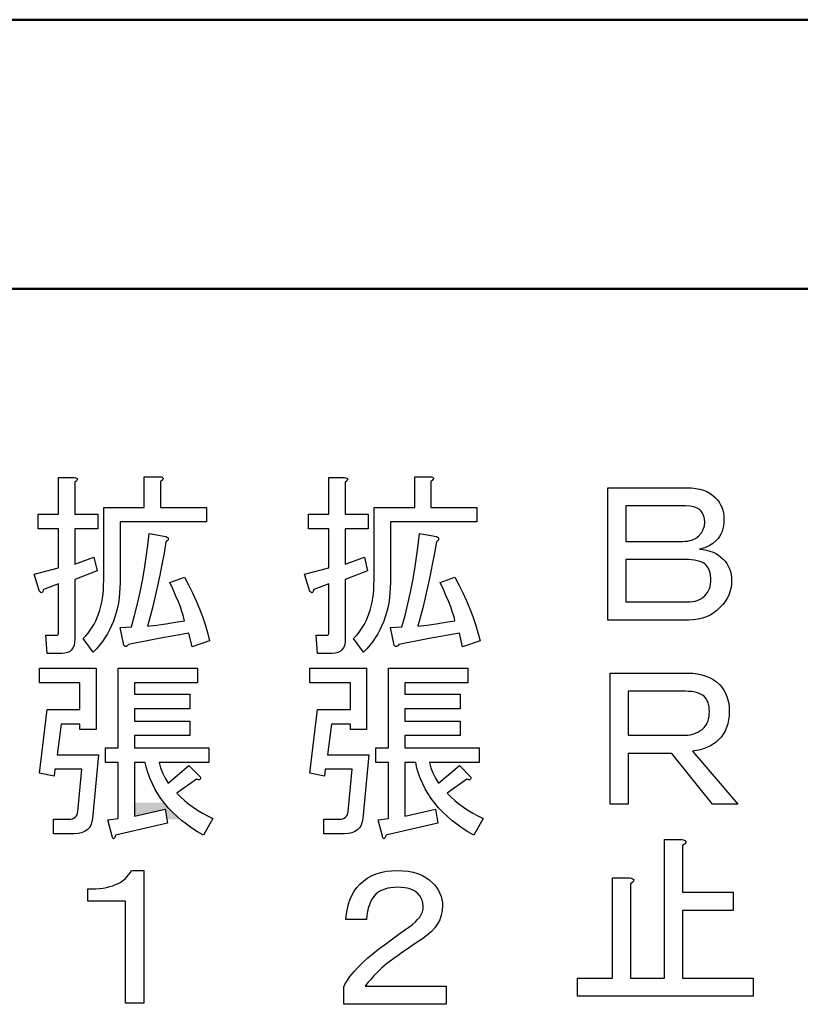
# Model space of a CAD drawing. Units: millimetres. Extents: x 0 to 600, y -1 to 424.
# Drawn here: x 129 to 140, y 155 to 169 of the extents above; entities that cross this region are included whole.
import ezdxf

# ---------------------------------------------------------------- set-up
doc = ezdxf.new("R2010")
doc.units = ezdxf.units.MM
doc.header["$LTSCALE"] = 0.259843
doc.layers.add('NoLayerName_001', color=7, linetype='Continuous')

msp = doc.modelspace()

# ---------------------------------------------------------------- hatches: boundary and pattern name
at = {"layer": 'NoLayerName_001', "linetype": 'Continuous', "lineweight": 25}
h = msp.add_hatch(color=6, dxfattribs=at)
h.dxf.hatch_style = 1
h.paths.add_polyline_path([(130.9881883, 157.8194547), (131.0447156, 157.7528031), (131.1054613, 157.6882607), (131.1712692, 157.6258275), (131.2211701, 157.5827993), (131.0242561, 157.5827993), (130.9995781, 157.7308671), (130.5439849, 157.6283586), (130.5439849, 157.8283586), (130.9814693, 157.8283586)])

# ---------------------------------------------------------------- linework, layer by layer
at = {"layer": 'NoLayerName_001', "color": 7, "linetype": 'Continuous', "lineweight": 50}
for p, q in [((106.0458832, 169.466835), (183.5458832, 169.466835)), ((111.5458832, 165.466835), (178.0458832, 165.466835))]:
    msp.add_line(p, q, dxfattribs=at)
at = {"layer": 'NoLayerName_001', "color": 7, "linetype": 'Continuous', "lineweight": 25}
for p, q in [((129.4130169, 162.6621213), (129.6441883, 162.6621213)), ((129.4130169, 162.1154095), (129.4130169, 162.6621213)), ((129.6441883, 162.6621213), (129.6644369, 162.6587466)), ((129.6728738, 162.6072814), (129.6555781, 162.5937823)), ((129.6644369, 162.6587466), (129.6792014, 162.6536844)), ((129.6846854, 162.6195149), (129.6728738, 162.6072814)), ((129.6792014, 162.6536844), (129.688482, 162.6473567)), ((129.691435, 162.6300611), (129.6846854, 162.6195149)), ((129.688482, 162.6473567), (129.6927005, 162.6393417)), ((129.6927005, 162.6393417), (129.691435, 162.6300611)), ((130.6886779, 162.6735112), (130.9198493, 162.6735112)), ((130.6886779, 162.2179179), (130.6886779, 162.6735112)), ((130.9198493, 162.6735112), (130.9400979, 162.6701364)), ((130.9485348, 162.6186712), (130.9312391, 162.6051722)), ((130.9400979, 162.6701364), (130.9548625, 162.6650742)), ((130.9603465, 162.6309048), (130.9485348, 162.6186712)), ((130.9548625, 162.6650742), (130.9641431, 162.6587466)), ((130.967096, 162.6414509), (130.9603465, 162.6309048)), ((130.9641431, 162.6587466), (130.9683615, 162.6507315)), ((130.9683615, 162.6507315), (130.967096, 162.6414509)), ((133.4330169, 162.6621213), (133.6641883, 162.6621213)), ((133.4330169, 162.1154095), (133.4330169, 162.6621213)), ((133.6641883, 162.6621213), (133.6844369, 162.6587466)), ((133.6928738, 162.6072814), (133.6755781, 162.5937823)), ((133.6844369, 162.6587466), (133.6992014, 162.6536844)), ((133.7046854, 162.6195149), (133.6928738, 162.6072814)), ((133.6992014, 162.6536844), (133.708482, 162.6473567)), ((133.711435, 162.6300611), (133.7046854, 162.6195149)), ((133.708482, 162.6473567), (133.7127005, 162.6393417)), ((133.7127005, 162.6393417), (133.711435, 162.6300611)), ((134.7086779, 162.6735112), (134.9398493, 162.6735112)), ((134.7086779, 162.2179179), (134.7086779, 162.6735112)), ((134.9398493, 162.6735112), (134.9600979, 162.6701364)), ((134.9685348, 162.6186712), (134.9512391, 162.6051722)), ((134.9600979, 162.6701364), (134.9748625, 162.6650742)), ((134.9803465, 162.6309048), (134.9685348, 162.6186712)), ((134.9748625, 162.6650742), (134.9841431, 162.6587466)), ((134.987096, 162.6414509), (134.9803465, 162.6309048)), ((134.9841431, 162.6587466), (134.9883615, 162.6507315)), ((134.9883615, 162.6507315), (134.987096, 162.6414509)), ((129.6555781, 162.5937823), (129.6555781, 162.1154095)), ((130.9312391, 162.6051722), (130.9312391, 162.2179179)), ((133.6755781, 162.5937823), (133.6755781, 162.1154095)), ((134.9512391, 162.6051722), (134.9512391, 162.2179179)), ((137.5797476, 160.5423925), (137.5797476, 162.5090366)), ((137.5797476, 162.5090366), (138.7604933, 162.5090366)), ((138.7604933, 162.5090366), (138.8267231, 162.5069274)), ((138.8267231, 162.5069274), (138.8891562, 162.499756)), ((138.8891562, 162.499756), (138.9477928, 162.4883662)), ((138.9477928, 162.4883662), (139.0026327, 162.4719142)), ((139.0026327, 162.4719142), (139.0532542, 162.4512437)), ((139.0532542, 162.4512437), (139.100079, 162.425933)), ((139.100079, 162.425933), (139.1431073, 162.3955601)), ((139.1431073, 162.3955601), (139.1819171, 162.3609688)), ((139.1819171, 162.3609688), (139.2114463, 162.3284867)), ((139.2114463, 162.3284867), (139.236757, 162.2938953)), ((130.0850169, 162.2179179), (130.6886779, 162.2179179)), ((130.0850169, 161.135884), (130.0850169, 162.2179179)), ((130.9312391, 162.2179179), (131.6146289, 162.2179179)), ((131.6146289, 162.2179179), (131.6146289, 162.0023549)), ((134.1050169, 162.2179179), (134.7086779, 162.2179179)), ((134.1050169, 161.135884), (134.1050169, 162.2179179)), ((134.9512391, 162.2179179), (135.6346289, 162.2179179)), ((135.6346289, 162.2179179), (135.6346289, 162.0023549)), ((138.7377137, 162.2394773), (137.8493069, 162.2394773)), ((137.8493069, 162.2394773), (137.8493069, 161.7117484)), ((138.8026779, 162.2356807), (138.7377137, 162.2394773)), ((138.8600489, 162.2242908), (138.8026779, 162.2356807)), ((138.9106704, 162.2053078), (138.8600489, 162.2242908)), ((138.9541205, 162.1787315), (138.9106704, 162.2053078)), ((138.9840715, 162.1416091), (138.9541205, 162.1787315)), ((139.236757, 162.2938953), (139.2582711, 162.2571948)), ((139.2582711, 162.2571948), (139.2759886, 162.2188068)), ((139.2759886, 162.2188068), (139.2894877, 162.177466)), ((139.2894877, 162.177466), (139.2991901, 162.1344377)), ((129.1088662, 162.1154095), (129.4130169, 162.1154095)), ((129.1088662, 161.8998464), (129.1088662, 162.1154095)), ((129.6555781, 162.1154095), (129.997273, 162.1154095)), ((129.997273, 162.1154095), (129.997273, 161.8998464)), ((133.1288662, 162.1154095), (133.4330169, 162.1154095)), ((133.1288662, 161.8998464), (133.1288662, 162.1154095)), ((133.6755781, 162.1154095), (134.017273, 162.1154095)), ((134.017273, 162.1154095), (134.017273, 161.8998464)), ((139.0055856, 162.0990027), (138.9840715, 162.1416091)), ((139.018241, 162.0504904), (139.0055856, 162.0990027)), ((139.0224594, 161.9964942), (139.018241, 162.0504904)), ((139.2991901, 162.1344377), (139.305096, 162.0893002)), ((139.305096, 162.0893002), (139.3072052, 162.0420535)), ((139.3072052, 162.0420535), (139.3055178, 161.9922758)), ((129.4130169, 161.8998464), (129.1088662, 161.8998464)), ((129.4130169, 161.3181213), (129.4130169, 161.8998464)), ((129.6555781, 161.8998464), (129.6555781, 161.3750705)), ((129.997273, 161.8998464), (129.6555781, 161.8998464)), ((131.6146289, 162.0023549), (130.3275781, 162.0023549)), ((130.3275781, 162.0023549), (130.3275781, 161.1017145)), ((133.4330169, 161.8998464), (133.1288662, 161.8998464)), ((133.4330169, 161.3181213), (133.4330169, 161.8998464)), ((133.6755781, 161.8998464), (133.6755781, 161.3750705)), ((134.017273, 161.8998464), (133.6755781, 161.8998464)), ((135.6346289, 162.0023549), (134.3475781, 162.0023549)), ((134.3475781, 162.0023549), (134.3475781, 161.1017145)), ((138.9714161, 161.8383021), (138.9996798, 161.8885017)), ((138.9996798, 161.8885017), (139.0169755, 161.9408106)), ((139.0169755, 161.9408106), (139.0224594, 161.9964942)), ((139.2911751, 161.9011571), (139.2789416, 161.8598162)), ((139.3000338, 161.9454509), (139.2911751, 161.9011571)), ((139.3055178, 161.9922758), (139.3000338, 161.9454509)), ((130.7414086, 161.6543323), (130.7603917, 161.8306637)), ((130.7603917, 161.8306637), (131.0109679, 161.7851044)), ((131.0109679, 161.7851044), (131.0257325, 161.7762456)), ((131.0257325, 161.7762456), (131.0367005, 161.7673869)), ((131.0367005, 161.7673869), (131.0430282, 161.7576844)), ((131.0430282, 161.7378577), (131.0367005, 161.7273115)), ((131.0430282, 161.7576844), (131.0451374, 161.747982)), ((131.0451374, 161.747982), (131.0430282, 161.7378577)), ((134.7614086, 161.6543323), (134.7803917, 161.8306637)), ((134.7803917, 161.8306637), (135.0309679, 161.7851044)), ((135.0309679, 161.7851044), (135.0457325, 161.7762456)), ((135.0457325, 161.7762456), (135.0567005, 161.7673869)), ((135.0567005, 161.7673869), (135.0630282, 161.7576844)), ((135.0630282, 161.7378577), (135.0567005, 161.7273115)), ((135.0630282, 161.7576844), (135.0651374, 161.747982)), ((135.0651374, 161.747982), (135.0630282, 161.7378577)), ((138.8005687, 161.7231383), (138.8317853, 161.7315752)), ((138.8317853, 161.7315752), (138.8604707, 161.742965)), ((138.8604707, 161.742965), (138.8866252, 161.7564641)), ((138.8866252, 161.7564641), (138.9102485, 161.7729161)), ((138.9102485, 161.7729161), (138.9313408, 161.7914773)), ((138.9313408, 161.7914773), (138.9714161, 161.8383021)), ((139.2198832, 161.7530893), (139.1933069, 161.7231383)), ((139.2430847, 161.7859933), (139.2198832, 161.7530893)), ((139.2629114, 161.8214283), (139.2430847, 161.7859933)), ((139.2789416, 161.8598162), (139.2629114, 161.8214283)), ((130.7182071, 161.4788445), (130.7414086, 161.6543323)), ((131.0109679, 161.7053756), (130.9818606, 161.5362155)), ((131.0257325, 161.7167654), (131.0109679, 161.7053756)), ((131.0367005, 161.7273115), (131.0257325, 161.7167654)), ((134.7382071, 161.4788445), (134.7614086, 161.6543323)), ((135.0309679, 161.7053756), (135.0018606, 161.5362155)), ((135.0457325, 161.7167654), (135.0309679, 161.7053756)), ((135.0567005, 161.7273115), (135.0457325, 161.7167654)), ((137.8493069, 161.7117484), (138.6921544, 161.7117484)), ((138.6921544, 161.7117484), (138.7309642, 161.713014)), ((138.7309642, 161.713014), (138.766821, 161.7168106)), ((138.766821, 161.7168106), (138.8005687, 161.7231383)), ((139.018241, 161.6185206), (138.9427306, 161.5978501)), ((138.9427306, 161.5978501), (138.9979924, 161.5906788)), ((138.9979924, 161.5906788), (139.0503013, 161.5801326)), ((139.0853144, 161.6463624), (139.018241, 161.6185206)), ((139.1435291, 161.6809537), (139.0853144, 161.6463624)), ((139.1933069, 161.7231383), (139.1435291, 161.6809537)), ((129.6555781, 161.3750705), (129.9403239, 161.477579)), ((129.9403239, 161.477579), (129.9858832, 161.272562)), ((130.6916308, 161.3042004), (130.7182071, 161.4788445)), ((130.9818606, 161.5362155), (130.9510659, 161.370852)), ((133.6755781, 161.3750705), (133.9603239, 161.477579)), ((133.9603239, 161.477579), (134.0058832, 161.272562)), ((134.7116308, 161.3042004), (134.7382071, 161.4788445)), ((135.0018606, 161.5362155), (134.9710659, 161.370852)), ((138.7263239, 161.4421891), (137.8493069, 161.4421891)), ((137.8493069, 161.4421891), (137.8493069, 160.8119518)), ((138.7786327, 161.4409236), (138.7263239, 161.4421891)), ((138.8267231, 161.4375488), (138.7786327, 161.4409236)), ((138.8710169, 161.4320648), (138.8267231, 161.4375488)), ((139.0503013, 161.5801326), (139.0992353, 161.5662117)), ((139.0992353, 161.5662117), (139.1447947, 161.5493379)), ((139.1447947, 161.5493379), (139.1874011, 161.5295112)), ((139.1874011, 161.5295112), (139.2266327, 161.5058878)), ((139.2266327, 161.5058878), (139.2629114, 161.4793115)), ((139.2629114, 161.4793115), (139.2958154, 161.4497823)), ((139.2958154, 161.4497823), (139.3253446, 161.4173002)), ((129.0519171, 161.2270027), (129.4130169, 161.3181213)), ((130.6608361, 161.1304), (130.6916308, 161.3042004)), ((130.9510659, 161.370852), (130.9190056, 161.2088633)), ((133.0719171, 161.2270027), (133.4330169, 161.3181213)), ((134.6808361, 161.1304), (134.7116308, 161.3042004)), ((134.9710659, 161.370852), (134.9390056, 161.2088633)), ((138.9115141, 161.4240498), (138.8710169, 161.4320648)), ((138.9477928, 161.4139255), (138.9115141, 161.4240498)), ((138.9802749, 161.401692), (138.9477928, 161.4139255)), ((139.0089604, 161.3869274), (138.9802749, 161.401692)), ((139.0338493, 161.3700535), (139.0089604, 161.3869274)), ((139.0688625, 161.3266034), (139.0338493, 161.3700535)), ((139.0937514, 161.275982), (139.0688625, 161.3266034)), ((139.3253446, 161.4173002), (139.3506553, 161.3822871)), ((139.3506553, 161.3822871), (139.3721694, 161.3447428)), ((139.3721694, 161.3447428), (139.3898869, 161.3046675)), ((139.3898869, 161.3046675), (139.403386, 161.2620611)), ((129.1316459, 160.9650366), (129.0519171, 161.2270027)), ((129.9858832, 161.272562), (129.6555781, 161.1472739)), ((129.6555781, 161.1472739), (129.6555781, 160.2588671)), ((130.9190056, 161.2088633), (130.8856798, 161.0506712)), ((131.0679171, 161.1017145), (131.2843239, 161.1814434)), ((131.2843239, 161.1814434), (131.3476007, 161.0645921)), ((133.1516459, 160.9650366), (133.0719171, 161.2270027)), ((134.0058832, 161.272562), (133.6755781, 161.1472739)), ((133.6755781, 161.1472739), (133.6755781, 160.2588671)), ((134.9390056, 161.2088633), (134.9056798, 161.0506712)), ((135.0879171, 161.1017145), (135.3043239, 161.1814434)), ((135.3043239, 161.1814434), (135.3676007, 161.0645921)), ((139.1085159, 161.218611), (139.0937514, 161.275982)), ((139.1135781, 161.1536468), (139.1085159, 161.218611)), ((139.1123126, 161.114837), (139.1135781, 161.1536468)), ((139.403386, 161.2620611), (139.4130885, 161.2169236)), ((139.4130885, 161.2169236), (139.4189943, 161.1696769)), ((139.4189943, 161.1696769), (139.4211035, 161.1194773)), ((129.188595, 160.9992061), (129.1852203, 160.9810667)), ((129.4130169, 161.0789349), (129.188595, 160.9992061)), ((129.4130169, 160.3613756), (129.4130169, 161.0789349)), ((130.0744707, 160.9321326), (130.0803766, 160.9979405)), ((130.0803766, 160.9979405), (130.0837514, 161.0658577)), ((130.0837514, 161.0658577), (130.0850169, 161.135884)), ((130.3258907, 161.0228294), (130.3212504, 160.9460535)), ((130.3275781, 161.1017145), (130.3258907, 161.0228294)), ((130.6258229, 160.9570215), (130.6608361, 161.1304)), ((130.8856798, 161.0506712), (130.8506666, 160.8954321)), ((131.1160075, 160.9958313), (131.0679171, 161.1017145)), ((131.3476007, 161.0645921), (131.4062372, 160.9473191)), ((133.208595, 160.9992061), (133.2052203, 160.9810667)), ((133.4330169, 161.0789349), (133.208595, 160.9992061)), ((133.4330169, 160.3613756), (133.4330169, 161.0789349)), ((134.0944707, 160.9321326), (134.1003766, 160.9979405)), ((134.1003766, 160.9979405), (134.1037514, 161.0658577)), ((134.1037514, 161.0658577), (134.1050169, 161.135884)), ((134.3458907, 161.0228294), (134.3412504, 160.9460535)), ((134.3475781, 161.1017145), (134.3458907, 161.0228294)), ((134.6458229, 160.9570215), (134.6808361, 161.1304)), ((134.9056798, 161.0506712), (134.8706666, 160.8954321)), ((135.1360075, 160.9958313), (135.0879171, 161.1017145)), ((135.3676007, 161.0645921), (135.4262372, 160.9473191)), ((139.0781431, 160.9811119), (139.0907984, 161.0114848)), ((139.0907984, 161.0114848), (139.1009227, 161.0435451)), ((139.1009227, 161.0435451), (139.1080941, 161.0781364)), ((139.1080941, 161.0781364), (139.1123126, 161.114837)), ((139.4105574, 161.0140159), (139.3970583, 160.9633944)), ((139.4185724, 161.0659029), (139.4105574, 161.0140159)), ((139.4211035, 161.1194773), (139.4185724, 161.0659029)), ((129.1426139, 160.955756), (129.1316459, 160.9650366)), ((129.1523163, 160.950272), (129.1426139, 160.955756)), ((129.1611751, 160.9485846), (129.1523163, 160.950272)), ((129.1687683, 160.9506938), (129.1611751, 160.9485846)), ((129.175096, 160.9570215), (129.1687683, 160.9506938)), ((129.18058, 160.9671458), (129.175096, 160.9570215)), ((129.1852203, 160.9810667), (129.18058, 160.9671458)), ((130.0554877, 160.8068445), (130.0660338, 160.8684339)), ((130.0660338, 160.8684339), (130.0744707, 160.9321326)), ((130.3136572, 160.870965), (130.3026892, 160.7975639)), ((130.3212504, 160.9460535), (130.3136572, 160.870965)), ((130.587435, 160.7840648), (130.6258229, 160.9570215)), ((130.8506666, 160.8954321), (130.8143879, 160.7444113)), ((131.158192, 160.8996505), (131.1160075, 160.9958313)), ((131.1944707, 160.813594), (131.158192, 160.8996505)), ((131.4062372, 160.9473191), (131.4598116, 160.8296242)), ((133.1626139, 160.955756), (133.1516459, 160.9650366)), ((133.1723163, 160.950272), (133.1626139, 160.955756)), ((133.1811751, 160.9485846), (133.1723163, 160.950272)), ((133.1887683, 160.9506938), (133.1811751, 160.9485846)), ((133.195096, 160.9570215), (133.1887683, 160.9506938)), ((133.20058, 160.9671458), (133.195096, 160.9570215)), ((133.2052203, 160.9810667), (133.20058, 160.9671458)), ((134.0754877, 160.8068445), (134.0860338, 160.8684339)), ((134.0860338, 160.8684339), (134.0944707, 160.9321326)), ((134.3336572, 160.870965), (134.3226892, 160.7975639)), ((134.3412504, 160.9460535), (134.3336572, 160.870965)), ((134.607435, 160.7840648), (134.6458229, 160.9570215)), ((134.8706666, 160.8954321), (134.8343879, 160.7444113)), ((135.178192, 160.8996505), (135.1360075, 160.9958313)), ((135.2144707, 160.813594), (135.178192, 160.8996505)), ((135.4262372, 160.9473191), (135.4798116, 160.8296242)), ((138.9427306, 160.8473869), (138.971838, 160.863417)), ((138.971838, 160.863417), (138.9984143, 160.8815564)), ((138.9984143, 160.8815564), (139.0224594, 160.9030705)), ((139.0224594, 160.9030705), (139.0439736, 160.9271157)), ((139.0439736, 160.9271157), (139.0625348, 160.9528483)), ((139.0625348, 160.9528483), (139.0781431, 160.9811119)), ((139.3544519, 160.8667918), (139.3249227, 160.8203887)), ((139.3784971, 160.9144603), (139.3544519, 160.8667918)), ((139.3970583, 160.9633944), (139.3784971, 160.9144603)), ((130.0268022, 160.6899933), (130.0424105, 160.7473643)), ((130.0424105, 160.7473643), (130.0554877, 160.8068445)), ((130.2887683, 160.726272), (130.2714726, 160.6570893)), ((130.3026892, 160.7975639), (130.2887683, 160.726272)), ((130.5448286, 160.6123737), (130.587435, 160.7840648)), ((130.8143879, 160.7444113), (130.7768436, 160.5967654)), ((131.2244218, 160.73724), (131.1944707, 160.813594)), ((131.248467, 160.6710102), (131.2244218, 160.73724)), ((131.4598116, 160.8296242), (131.5091675, 160.7115074)), ((131.5091675, 160.7115074), (131.5538832, 160.5933906)), ((134.0468022, 160.6899933), (134.0624105, 160.7473643)), ((134.0624105, 160.7473643), (134.0754877, 160.8068445)), ((134.3087683, 160.726272), (134.2914726, 160.6570893)), ((134.3226892, 160.7975639), (134.3087683, 160.726272)), ((134.5648286, 160.6123737), (134.607435, 160.7840648)), ((134.8343879, 160.7444113), (134.7968436, 160.5967654)), ((135.2444218, 160.73724), (135.2144707, 160.813594)), ((135.268467, 160.6710102), (135.2444218, 160.73724)), ((135.4798116, 160.8296242), (135.5291675, 160.7115074)), ((135.5291675, 160.7115074), (135.5738832, 160.5933906)), ((137.8493069, 160.8119518), (138.7604933, 160.8119518)), ((138.7604933, 160.8119518), (138.8018342, 160.8132174)), ((138.8018342, 160.8132174), (138.8410659, 160.8178577)), ((138.8410659, 160.8178577), (138.8773446, 160.8246072)), ((138.8773446, 160.8246072), (138.9115141, 160.8347315)), ((138.9115141, 160.8347315), (138.9427306, 160.8473869)), ((139.2502561, 160.732223), (139.2055404, 160.6879292)), ((139.2903314, 160.7756731), (139.2502561, 160.732223)), ((139.3249227, 160.8203887), (139.2903314, 160.7756731)), ((129.9660564, 160.5309575), (129.9888361, 160.581579)), ((129.9888361, 160.581579), (130.0090847, 160.6347315)), ((130.0090847, 160.6347315), (130.0268022, 160.6899933)), ((130.251224, 160.589594), (130.2280225, 160.5237861)), ((130.2714726, 160.6570893), (130.251224, 160.589594)), ((130.4984256, 160.4411044), (130.5448286, 160.6123737)), ((130.7768436, 160.5967654), (130.737612, 160.4524942)), ((131.2666063, 160.6149048), (131.248467, 160.6710102)), ((131.278418, 160.5685017), (131.2666063, 160.6149048)), ((131.2843239, 160.532223), (131.278418, 160.5685017)), ((131.5538832, 160.5933906), (131.5939585, 160.4744302)), ((133.9860564, 160.5309575), (134.0088361, 160.581579)), ((134.0088361, 160.581579), (134.0290847, 160.6347315)), ((134.0290847, 160.6347315), (134.0468022, 160.6899933)), ((134.271224, 160.589594), (134.2480225, 160.5237861)), ((134.2914726, 160.6570893), (134.271224, 160.589594)), ((134.5184256, 160.4411044), (134.5648286, 160.6123737)), ((134.7968436, 160.5967654), (134.757612, 160.4524942)), ((135.2866063, 160.6149048), (135.268467, 160.6710102)), ((135.298418, 160.5685017), (135.2866063, 160.6149048)), ((135.3043239, 160.532223), (135.298418, 160.5685017)), ((135.5738832, 160.5933906), (135.6139585, 160.4744302)), ((138.9878681, 160.5689688), (138.9233257, 160.5542042)), ((139.048192, 160.5900611), (138.9878681, 160.5689688)), ((139.1042975, 160.6166373), (139.048192, 160.5900611)), ((139.1570282, 160.6491194), (139.1042975, 160.6166373)), ((139.2055404, 160.6879292), (139.1570282, 160.6491194)), ((129.8842184, 160.3909048), (129.9137476, 160.4356204)), ((129.9137476, 160.4356204), (129.9411675, 160.4820234)), ((129.9411675, 160.4820234), (129.9660564, 160.5309575)), ((130.2014463, 160.4596656), (130.1719171, 160.3976543)), ((130.2280225, 160.5237861), (130.2014463, 160.4596656)), ((130.3275781, 160.4297145), (130.4984256, 160.4411044)), ((130.3845272, 160.1677484), (130.3275781, 160.4297145)), ((130.737612, 160.4524942), (130.7734689, 160.4562908)), ((130.7734689, 160.4562908), (130.8186063, 160.4617748)), ((130.8186063, 160.4617748), (130.8730244, 160.4689462)), ((130.8730244, 160.4689462), (130.9371449, 160.4782268)), ((130.9371449, 160.4782268), (131.0097024, 160.4887729)), ((131.0097024, 160.4887729), (131.0919623, 160.5014283)), ((131.0919623, 160.5014283), (131.1835028, 160.5161929)), ((131.1835028, 160.5161929), (131.2843239, 160.532223)), ((131.5939585, 160.4744302), (131.6293935, 160.3554697)), ((133.9042184, 160.3909048), (133.9337476, 160.4356204)), ((133.9337476, 160.4356204), (133.9611675, 160.4820234)), ((133.9611675, 160.4820234), (133.9860564, 160.5309575)), ((134.2214463, 160.4596656), (134.1919171, 160.3976543)), ((134.2480225, 160.5237861), (134.2214463, 160.4596656)), ((134.3475781, 160.4297145), (134.5184256, 160.4411044)), ((134.4045272, 160.1677484), (134.3475781, 160.4297145)), ((134.757612, 160.4524942), (134.7934689, 160.4562908)), ((134.7934689, 160.4562908), (134.8386063, 160.4617748)), ((134.8386063, 160.4617748), (134.8930244, 160.4689462)), ((134.8930244, 160.4689462), (134.9571449, 160.4782268)), ((134.9571449, 160.4782268), (135.0297024, 160.4887729)), ((135.0297024, 160.4887729), (135.1119623, 160.5014283)), ((135.1119623, 160.5014283), (135.2035028, 160.5161929)), ((135.2035028, 160.5161929), (135.3043239, 160.532223)), ((135.6139585, 160.4744302), (135.6493935, 160.3554697)), ((138.783273, 160.5423925), (137.5797476, 160.5423925)), ((138.8554086, 160.5453454), (138.783273, 160.5423925)), ((138.9233257, 160.5542042), (138.8554086, 160.5453454)), ((129.2227645, 160.3158162), (129.3822222, 160.3158162)), ((129.2455442, 160.0462569), (129.2227645, 160.3158162)), ((129.3822222, 160.3158162), (129.3957212, 160.3187692)), ((129.3957212, 160.3187692), (129.4054237, 160.3272061)), ((129.4054237, 160.3272061), (129.4109077, 160.3415488)), ((129.4109077, 160.3415488), (129.4130169, 160.3613756)), ((129.7808662, 160.2702569), (129.8175668, 160.308223)), ((129.928934, 160.06524), (129.7808662, 160.2702569)), ((129.8175668, 160.308223), (129.8521581, 160.3487202)), ((129.8521581, 160.3487202), (129.8842184, 160.3909048)), ((130.1031562, 160.2795375), (130.0643465, 160.2230102)), ((130.1390131, 160.3377522), (130.1031562, 160.2795375)), ((130.1719171, 160.3976543), (130.1390131, 160.3377522)), ((130.9055065, 160.267304), (130.4528662, 160.1791383)), ((131.3526628, 160.3499857), (130.9055065, 160.267304)), ((131.3982222, 160.1449688), (131.3526628, 160.3499857)), ((131.6293935, 160.3554697), (131.6601883, 160.2360874)), ((133.2427645, 160.3158162), (133.4022222, 160.3158162)), ((133.2655442, 160.0462569), (133.2427645, 160.3158162)), ((133.4022222, 160.3158162), (133.4157212, 160.3187692)), ((133.4157212, 160.3187692), (133.4254237, 160.3272061)), ((133.4254237, 160.3272061), (133.4309077, 160.3415488)), ((133.4309077, 160.3415488), (133.4330169, 160.3613756)), ((133.8008662, 160.2702569), (133.8375668, 160.308223)), ((133.948934, 160.06524), (133.8008662, 160.2702569)), ((133.8375668, 160.308223), (133.8721581, 160.3487202)), ((133.8721581, 160.3487202), (133.9042184, 160.3909048)), ((134.1231562, 160.2795375), (134.0843465, 160.2230102)), ((134.1590131, 160.3377522), (134.1231562, 160.2795375)), ((134.1919171, 160.3976543), (134.1590131, 160.3377522)), ((134.9255065, 160.267304), (134.4728662, 160.1791383)), ((135.3726628, 160.3499857), (134.9255065, 160.267304)), ((135.4182222, 160.1449688), (135.3726628, 160.3499857)), ((135.6493935, 160.3554697), (135.6801883, 160.2360874)), ((129.6281581, 160.1293605), (129.6070659, 160.0994095)), ((129.6433446, 160.1660611), (129.6281581, 160.1293605)), ((129.6526252, 160.2090893), (129.6433446, 160.1660611)), ((129.6555781, 160.2588671), (129.6526252, 160.2090893)), ((130.0221619, 160.1685921), (129.9770244, 160.1158614)), ((130.0643465, 160.2230102), (130.0221619, 160.1685921)), ((130.4018229, 160.1512965), (130.3845272, 160.1677484)), ((130.4186967, 160.1479217), (130.4018229, 160.1512965)), ((130.4359924, 160.1572023), (130.4186967, 160.1479217)), ((130.4528662, 160.1791383), (130.4359924, 160.1572023)), ((131.6601883, 160.2360874), (131.3982222, 160.1449688)), ((133.6481581, 160.1293605), (133.6270659, 160.0994095)), ((133.6633446, 160.1660611), (133.6481581, 160.1293605)), ((133.6726252, 160.2090893), (133.6633446, 160.1660611)), ((133.6755781, 160.2588671), (133.6726252, 160.2090893)), ((134.0421619, 160.1685921), (133.9970244, 160.1158614)), ((134.0843465, 160.2230102), (134.0421619, 160.1685921)), ((134.4218229, 160.1512965), (134.4045272, 160.1677484)), ((134.4386967, 160.1479217), (134.4218229, 160.1512965)), ((134.4559924, 160.1572023), (134.4386967, 160.1479217)), ((134.4728662, 160.1791383), (134.4559924, 160.1572023)), ((135.6801883, 160.2360874), (135.4182222, 160.1449688)), ((129.461951, 160.0462569), (129.2455442, 160.0462569)), ((129.5075103, 160.0496317), (129.461951, 160.0462569)), ((129.5467419, 160.059756), (129.5075103, 160.0496317)), ((129.5800677, 160.076208), (129.5467419, 160.059756)), ((129.6070659, 160.0994095), (129.5800677, 160.076208)), ((129.9770244, 160.1158614), (129.928934, 160.06524)), ((133.481951, 160.0462569), (133.2655442, 160.0462569)), ((133.5275103, 160.0496317), (133.481951, 160.0462569)), ((133.5667419, 160.059756), (133.5275103, 160.0496317)), ((133.6000677, 160.076208), (133.5667419, 160.059756)), ((133.6270659, 160.0994095), (133.6000677, 160.076208)), ((133.9970244, 160.1158614), (133.948934, 160.06524)), ((129.1316459, 159.8265959), (129.9744933, 159.8265959)), ((129.1316459, 159.6110328), (129.1316459, 159.8265959)), ((129.9744933, 159.8265959), (129.9744933, 158.9154095)), ((130.3014237, 159.8265959), (131.477951, 159.8265959)), ((130.3014237, 158.6420535), (130.3014237, 159.8265959)), ((131.477951, 159.8265959), (131.477951, 159.6110328)), ((133.1516459, 159.8265959), (133.9944933, 159.8265959)), ((133.1516459, 159.6110328), (133.1516459, 159.8265959)), ((133.9944933, 159.8265959), (133.9944933, 158.9154095)), ((134.3214237, 159.8265959), (135.497951, 159.8265959)), ((134.3214237, 158.6420535), (134.3214237, 159.8265959)), ((135.497951, 159.8265959), (135.497951, 159.6110328)), ((137.6139171, 157.805579), (137.6139171, 159.75324)), ((137.6139171, 159.75324), (138.7718832, 159.75324)), ((138.7718832, 159.75324), (138.8440188, 159.7507089)), ((138.8440188, 159.7507089), (138.9119359, 159.7426938)), ((138.9119359, 159.7426938), (138.9764783, 159.7291948)), ((138.9764783, 159.7291948), (139.0368022, 159.7106336)), ((139.0368022, 159.7106336), (139.0929077, 159.6865884)), ((139.0929077, 159.6865884), (139.1456384, 159.6570592)), ((129.7319321, 159.6110328), (129.1316459, 159.6110328)), ((129.7319321, 159.2115451), (129.7319321, 159.6110328)), ((130.5439849, 159.6110328), (130.5439849, 159.4393417)), ((131.477951, 159.6110328), (130.5439849, 159.6110328)), ((133.7519321, 159.6110328), (133.1516459, 159.6110328)), ((133.7519321, 159.2115451), (133.7519321, 159.6110328)), ((134.5639849, 159.6110328), (134.5639849, 159.4393417)), ((135.497951, 159.6110328), (134.5639849, 159.6110328)), ((139.1456384, 159.6570592), (139.1941506, 159.6224678)), ((139.1941506, 159.6224678), (139.2388662, 159.5823925)), ((139.2388662, 159.5823925), (139.2734576, 159.5435827)), ((139.2734576, 159.5435827), (139.3038304, 159.50182)), ((130.5439849, 159.4393417), (131.3640527, 159.4393417)), ((131.3640527, 159.4393417), (131.3640527, 159.2237786)), ((134.5639849, 159.4393417), (135.3840527, 159.4393417)), ((135.3840527, 159.4393417), (135.3840527, 159.2237786)), ((138.7377137, 159.4836807), (137.8834764, 159.4836807)), ((137.8834764, 159.4836807), (137.8834764, 158.8306637)), ((138.7820075, 159.4824151), (138.7377137, 159.4836807)), ((138.8233483, 159.4790404), (138.7820075, 159.4824151)), ((138.8617363, 159.4735564), (138.8233483, 159.4790404)), ((138.8971713, 159.4655413), (138.8617363, 159.4735564)), ((138.9300753, 159.455417), (138.8971713, 159.4655413)), ((138.9600263, 159.4431835), (138.9300753, 159.455417)), ((138.9870244, 159.4284189), (138.9600263, 159.4431835)), ((139.0110696, 159.4115451), (138.9870244, 159.4284189)), ((139.0296308, 159.3904528), (139.0110696, 159.4115451)), ((139.0460828, 159.3672513), (139.0296308, 159.3904528)), ((139.3038304, 159.50182), (139.3291412, 159.4571044)), ((139.3291412, 159.4571044), (139.3498116, 159.4085921)), ((139.3498116, 159.4085921), (139.3662636, 159.357127)), ((139.0595819, 159.3419405), (139.0460828, 159.3672513)), ((139.0709717, 159.3149424), (139.0595819, 159.3419405)), ((139.0794086, 159.2849914), (139.0709717, 159.3149424)), ((139.0857363, 159.253353), (139.0794086, 159.2849914)), ((139.0895329, 159.2196053), (139.0857363, 159.253353)), ((139.3662636, 159.357127), (139.3776534, 159.3027089)), ((139.3776534, 159.3027089), (139.3848248, 159.2449161)), ((139.3848248, 159.2449161), (139.386934, 159.1837484)), ((129.1316459, 158.2661891), (129.2455442, 159.2115451)), ((129.2455442, 159.2115451), (129.7319321, 159.2115451)), ((130.5439849, 159.2237786), (130.5439849, 159.0406976)), ((131.3640527, 159.2237786), (130.5439849, 159.2237786)), ((133.1516459, 158.2661891), (133.2655442, 159.2115451)), ((133.2655442, 159.2115451), (133.7519321, 159.2115451)), ((134.5639849, 159.2237786), (134.5639849, 159.0406976)), ((135.3840527, 159.2237786), (134.5639849, 159.2237786)), ((139.0794086, 159.0753341), (139.0857363, 159.1090818)), ((139.0857363, 159.1090818), (139.0895329, 159.1449387)), ((139.0907984, 159.1837484), (139.0895329, 159.2196053)), ((139.0895329, 159.1449387), (139.0907984, 159.1837484)), ((139.384403, 159.1200498), (139.3768097, 159.059304)), ((139.386934, 159.1837484), (139.384403, 159.1200498)), ((129.4505611, 158.995982), (129.393612, 158.5395451)), ((129.7319321, 158.995982), (129.4505611, 158.995982)), ((129.7319321, 158.9154095), (129.7319321, 158.995982)), ((130.5439849, 159.0406976), (131.3640527, 159.0406976)), ((131.3640527, 159.0406976), (131.3640527, 158.8251345)), ((133.4705611, 158.995982), (133.413612, 158.5395451)), ((133.7519321, 158.995982), (133.4705611, 158.995982)), ((133.7519321, 158.9154095), (133.7519321, 158.995982)), ((134.5639849, 159.0406976), (135.3840527, 159.0406976)), ((135.3840527, 159.0406976), (135.3840527, 158.8251345)), ((139.0110696, 158.944562), (139.0296308, 158.9656543)), ((139.0296308, 158.9656543), (139.0460828, 158.9892776)), ((139.0460828, 158.9892776), (139.0595819, 159.0154321)), ((139.0595819, 159.0154321), (139.0709717, 159.0441176)), ((139.0709717, 159.0441176), (139.0794086, 159.0753341)), ((139.3472805, 158.9475149), (139.3245009, 158.8964716)), ((139.3645762, 159.0015112), (139.3472805, 158.9475149)), ((139.3768097, 159.059304), (139.3645762, 159.0015112)), ((129.9744933, 158.9154095), (129.7319321, 158.9154095)), ((130.5439849, 158.8251345), (130.5439849, 158.6420535)), ((131.3640527, 158.8251345), (130.5439849, 158.8251345)), ((133.9944933, 158.9154095), (133.7519321, 158.9154095)), ((134.5639849, 158.8251345), (134.5639849, 158.6420535)), ((135.3840527, 158.8251345), (134.5639849, 158.8251345)), ((137.8834764, 158.8306637), (138.7263239, 158.8306637)), ((138.7263239, 158.8306637), (138.7680866, 158.8323511)), ((138.7680866, 158.8323511), (138.8081619, 158.8378351)), ((138.8081619, 158.8378351), (138.8465498, 158.8466938)), ((138.8465498, 158.8466938), (138.8828286, 158.8593492)), ((138.8828286, 158.8593492), (138.9178417, 158.8749575)), ((138.9178417, 158.8749575), (138.9507457, 158.8947842)), ((138.9507457, 158.8947842), (138.9815404, 158.9179857)), ((138.9815404, 158.9179857), (139.0110696, 158.944562)), ((139.2650207, 158.8036656), (139.2274764, 158.7623247)), ((139.2970809, 158.8483812), (139.2650207, 158.8036656)), ((139.3245009, 158.8964716), (139.2970809, 158.8483812)), ((139.1089378, 158.674159), (139.0625348, 158.6513793)), ((139.151966, 158.7003134), (139.1089378, 158.674159)), ((139.1916195, 158.7298426), (139.151966, 158.7003134)), ((139.2274764, 158.7623247), (139.1916195, 158.7298426)), ((129.393612, 158.5395451), (130.0086628, 158.5395451)), ((130.0086628, 158.5395451), (129.9175442, 157.5941891)), ((130.1111713, 158.6420535), (130.3014237, 158.6420535)), ((130.1111713, 158.4264904), (130.1111713, 158.6420535)), ((130.5439849, 158.6420535), (131.6487984, 158.6420535)), ((131.6487984, 158.6420535), (131.6487984, 158.4264904)), ((133.413612, 158.5395451), (134.0286628, 158.5395451)), ((134.0286628, 158.5395451), (133.9375442, 157.5941891)), ((134.1311713, 158.6420535), (134.3214237, 158.6420535)), ((134.1311713, 158.4264904), (134.1311713, 158.6420535)), ((134.5639849, 158.6420535), (135.6687984, 158.6420535)), ((135.6687984, 158.6420535), (135.6687984, 158.4264904)), ((137.8834764, 158.5611044), (137.8834764, 157.805579)), ((138.5326967, 158.5611044), (137.8834764, 158.5611044)), ((139.1363578, 157.805579), (138.5326967, 158.5611044)), ((138.9009679, 158.6016016), (138.8402222, 158.5914773)), ((138.8402222, 158.5914773), (139.5122222, 157.805579)), ((138.9583389, 158.6151006), (138.9009679, 158.6016016)), ((139.0123352, 158.6315526), (138.9583389, 158.6151006)), ((139.0625348, 158.6513793), (139.0123352, 158.6315526)), ((130.3014237, 158.4264904), (130.1111713, 158.4264904)), ((130.3014237, 157.5941891), (130.3014237, 158.4264904)), ((130.5439849, 158.4264904), (130.5439849, 157.6283586)), ((130.7034425, 158.4264904), (130.5439849, 158.4264904)), ((130.7228474, 158.3433869), (130.7034425, 158.4264904)), ((130.9084594, 158.4264904), (130.9299736, 158.3471835)), ((131.6487984, 158.4264904), (130.9084594, 158.4264904)), ((131.0451374, 158.1181213), (131.3526628, 158.3800874)), ((131.3526628, 158.3800874), (131.5235103, 158.20924)), ((134.3214237, 158.4264904), (134.1311713, 158.4264904)), ((134.3214237, 157.5941891), (134.3214237, 158.4264904)), ((134.5639849, 158.4264904), (134.5639849, 157.6283586)), ((134.7234425, 158.4264904), (134.5639849, 158.4264904)), ((134.7428474, 158.3433869), (134.7234425, 158.4264904)), ((134.9284594, 158.4264904), (134.9499736, 158.3471835)), ((135.6687984, 158.4264904), (134.9284594, 158.4264904)), ((135.0651374, 158.1181213), (135.3726628, 158.3800874)), ((135.3726628, 158.3800874), (135.5435103, 158.20924)), ((129.3480527, 158.2206298), (129.1316459, 158.2661891)), ((129.3594425, 158.323982), (129.3480527, 158.2206298)), ((129.7580866, 158.323982), (129.3594425, 158.323982)), ((129.7011374, 157.6966976), (129.7580866, 158.323982)), ((130.7468926, 158.2623925), (130.7228474, 158.3433869)), ((130.7755781, 158.1835074), (130.7468926, 158.2623925)), ((130.9299736, 158.3471835), (130.9599246, 158.2695639)), ((130.9599246, 158.2695639), (130.9983126, 158.1932098)), ((133.3680527, 158.2206298), (133.1516459, 158.2661891)), ((133.3794425, 158.323982), (133.3680527, 158.2206298)), ((133.7780866, 158.323982), (133.3794425, 158.323982)), ((133.7211374, 157.6966976), (133.7780866, 158.323982)), ((134.7668926, 158.2623925), (134.7428474, 158.3433869)), ((134.7955781, 158.1835074), (134.7668926, 158.2623925)), ((134.9499736, 158.3471835), (134.9799246, 158.2695639)), ((134.9799246, 158.2695639), (135.0183126, 158.1932098)), ((130.8089039, 158.1067315), (130.7755781, 158.1835074)), ((130.84687, 158.031643), (130.8089039, 158.1067315)), ((130.9983126, 158.1932098), (131.0451374, 158.1181213)), ((131.4665611, 158.1750705), (131.1704256, 157.9700535)), ((131.4825913, 158.1704302), (131.4665611, 158.1750705)), ((131.4956685, 158.1687428), (131.4825913, 158.1704302)), ((131.5066365, 158.1691646), (131.4956685, 158.1687428)), ((131.5150734, 158.1721176), (131.5066365, 158.1691646)), ((131.5209792, 158.1776016), (131.5150734, 158.1721176)), ((131.524354, 158.1856166), (131.5209792, 158.1776016)), ((131.5235103, 158.20924), (131.5251977, 158.1961628)), ((131.5251977, 158.1961628), (131.524354, 158.1856166)), ((134.8289039, 158.1067315), (134.7955781, 158.1835074)), ((134.86687, 158.031643), (134.8289039, 158.1067315)), ((135.0183126, 158.1932098), (135.0651374, 158.1181213)), ((135.4865611, 158.1750705), (135.1904256, 157.9700535)), ((135.5025913, 158.1704302), (135.4865611, 158.1750705)), ((135.5156685, 158.1687428), (135.5025913, 158.1704302)), ((135.5266365, 158.1691646), (135.5156685, 158.1687428)), ((135.5350734, 158.1721176), (135.5266365, 158.1691646)), ((135.5409792, 158.1776016), (135.5350734, 158.1721176)), ((135.544354, 158.1856166), (135.5409792, 158.1776016)), ((135.5435103, 158.20924), (135.5451977, 158.1961628)), ((135.5451977, 158.1961628), (135.544354, 158.1856166)), ((130.8890546, 157.9590855), (130.84687, 158.031643)), ((130.9363013, 157.8882155), (130.8890546, 157.9590855)), ((131.1704256, 157.9700535), (131.2261092, 157.9143699)), ((134.9090546, 157.9590855), (134.86687, 158.031643)), ((134.9563013, 157.8882155), (134.9090546, 157.9590855)), ((135.1904256, 157.9700535), (135.2461092, 157.9143699)), ((130.9881883, 157.8194547), (130.9363013, 157.8882155)), ((131.0447156, 157.7528031), (130.9881883, 157.8194547)), ((131.2261092, 157.9143699), (131.2851675, 157.8612174)), ((131.2851675, 157.8612174), (131.3471788, 157.8105959)), ((131.3471788, 157.8105959), (131.4125649, 157.7620837)), ((135.0081883, 157.8194547), (134.9563013, 157.8882155)), ((135.0647156, 157.7528031), (135.0081883, 157.8194547)), ((135.2461092, 157.9143699), (135.3051675, 157.8612174)), ((135.3051675, 157.8612174), (135.3671788, 157.8105959)), ((135.3671788, 157.8105959), (135.4325649, 157.7620837)), ((137.8834764, 157.805579), (137.6139171, 157.805579)), ((139.5122222, 157.805579), (139.1363578, 157.805579)), ((129.6766704, 157.6270931), (129.688482, 157.6469198)), ((129.688482, 157.6469198), (129.6964971, 157.6701213)), ((129.6964971, 157.6701213), (129.7011374, 157.6966976)), ((130.5439849, 157.6283586), (130.9995781, 157.7308671)), ((130.9995781, 157.7308671), (131.0337476, 157.5258501)), ((131.1054613, 157.6882607), (131.0447156, 157.7528031)), ((131.1712692, 157.6258275), (131.1054613, 157.6882607)), ((131.4125649, 157.7620837), (131.4809039, 157.7165243)), ((131.4809039, 157.7165243), (131.5526176, 157.6730742)), ((131.5526176, 157.6730742), (131.6277062, 157.6325771)), ((131.6277062, 157.6325771), (131.7057476, 157.5941891)), ((133.6966704, 157.6270931), (133.708482, 157.6469198)), ((133.708482, 157.6469198), (133.7164971, 157.6701213)), ((133.7164971, 157.6701213), (133.7211374, 157.6966976)), ((134.5639849, 157.6283586), (135.0195781, 157.7308671)), ((135.0195781, 157.7308671), (135.0537476, 157.5258501)), ((135.1254613, 157.6882607), (135.0647156, 157.7528031)), ((135.1912692, 157.6258275), (135.1254613, 157.6882607)), ((135.4325649, 157.7620837), (135.5009039, 157.7165243)), ((135.5009039, 157.7165243), (135.5726176, 157.6730742)), ((135.5726176, 157.6730742), (135.6477062, 157.6325771)), ((135.6477062, 157.6325771), (135.7257476, 157.5941891)), ((129.3366628, 157.5827993), (129.5644594, 157.5827993)), ((129.3366628, 157.3672362), (129.3366628, 157.5827993)), ((129.5644594, 157.5827993), (129.5939886, 157.5844867)), ((129.5939886, 157.5844867), (129.6201431, 157.5899707)), ((129.6201431, 157.5899707), (129.6425009, 157.5988294)), ((129.6425009, 157.5988294), (129.6614839, 157.6114848)), ((129.6614839, 157.6114848), (129.6766704, 157.6270931)), ((129.8918116, 157.4950554), (129.8686101, 157.4558238)), ((129.9082636, 157.5410366), (129.8918116, 157.4950554)), ((129.9175442, 157.5941891), (129.9082636, 157.5410366)), ((130.1453408, 157.5714095), (130.3014237, 157.5941891)), ((130.2136798, 157.3094434), (130.1453408, 157.5714095)), ((131.0337476, 157.5258501), (130.2592391, 157.3436129)), ((131.2417175, 157.5650818), (131.1712692, 157.6258275)), ((131.3163841, 157.5068671), (131.2417175, 157.5650818)), ((131.3961129, 157.4503398), (131.3163841, 157.5068671)), ((131.7057476, 157.5941891), (131.5690696, 157.3436129)), ((133.3566628, 157.5827993), (133.5844594, 157.5827993)), ((133.3566628, 157.3672362), (133.3566628, 157.5827993)), ((133.5844594, 157.5827993), (133.6139886, 157.5844867)), ((133.6139886, 157.5844867), (133.6401431, 157.5899707)), ((133.6401431, 157.5899707), (133.6625009, 157.5988294)), ((133.6625009, 157.5988294), (133.6814839, 157.6114848)), ((133.6814839, 157.6114848), (133.6966704, 157.6270931)), ((133.9118116, 157.4950554), (133.8886101, 157.4558238)), ((133.9282636, 157.5410366), (133.9118116, 157.4950554)), ((133.9375442, 157.5941891), (133.9282636, 157.5410366)), ((134.1653408, 157.5714095), (134.3214237, 157.5941891)), ((134.2336798, 157.3094434), (134.1653408, 157.5714095)), ((135.0537476, 157.5258501), (134.2792391, 157.3436129)), ((135.2617175, 157.5650818), (135.1912692, 157.6258275)), ((135.3363841, 157.5068671), (135.2617175, 157.5650818)), ((135.4161129, 157.4503398), (135.3363841, 157.5068671)), ((135.7257476, 157.5941891), (135.5890696, 157.3436129)), ((129.6441883, 157.3672362), (129.3366628, 157.3672362)), ((129.7032466, 157.370611), (129.6441883, 157.3672362)), ((129.7551336, 157.381579), (129.7032466, 157.370611)), ((129.8002711, 157.3992965), (129.7551336, 157.381579)), ((129.8378154, 157.4241854), (129.8002711, 157.3992965)), ((129.8686101, 157.4558238), (129.8378154, 157.4241854)), ((130.2592391, 157.3436129), (130.2537551, 157.3254735)), ((131.4800602, 157.3959217), (131.3961129, 157.4503398)), ((131.5690696, 157.3436129), (131.4800602, 157.3959217)), ((133.6641883, 157.3672362), (133.3566628, 157.3672362)), ((133.7232466, 157.370611), (133.6641883, 157.3672362)), ((133.7751336, 157.381579), (133.7232466, 157.370611)), ((133.8202711, 157.3992965), (133.7751336, 157.381579)), ((133.8578154, 157.4241854), (133.8202711, 157.3992965)), ((133.8886101, 157.4558238), (133.8578154, 157.4241854)), ((134.2792391, 157.3436129), (134.2737551, 157.3254735)), ((135.5000602, 157.3959217), (135.4161129, 157.4503398)), ((135.5890696, 157.3436129), (135.5000602, 157.3959217)), ((130.2195856, 157.3001628), (130.2136798, 157.3094434)), ((130.2250696, 157.2946788), (130.2195856, 157.3001628)), ((130.2309755, 157.2929914), (130.2250696, 157.2946788)), ((130.2364594, 157.2951006), (130.2309755, 157.2929914)), ((130.2423653, 157.3014283), (130.2364594, 157.2951006)), ((130.2478493, 157.3115526), (130.2423653, 157.3014283)), ((130.2537551, 157.3254735), (130.2478493, 157.3115526)), ((134.2395856, 157.3001628), (134.2336798, 157.3094434)), ((134.2450696, 157.2946788), (134.2395856, 157.3001628)), ((134.2509755, 157.2929914), (134.2450696, 157.2946788)), ((134.2564594, 157.2951006), (134.2509755, 157.2929914)), ((134.2623653, 157.3014283), (134.2564594, 157.2951006)), ((134.2678493, 157.3115526), (134.2623653, 157.3014283)), ((134.2737551, 157.3254735), (134.2678493, 157.3115526)), ((138.422595, 157.2821891), (138.6807645, 157.2821891)), ((138.422595, 155.2206298), (138.422595, 157.2821891)), ((138.6807645, 157.2821891), (138.7056534, 157.2758614)), ((138.7145122, 157.2075225), (138.6921544, 157.1910705)), ((138.6921544, 157.1910705), (138.6921544, 156.4962908)), ((138.7056534, 157.2758614), (138.7242146, 157.2678464)), ((138.7296986, 157.2222871), (138.7145122, 157.2075225)), ((138.7242146, 157.2678464), (138.7356045, 157.2585658)), ((138.7385574, 157.2357861), (138.7296986, 157.2222871)), ((138.7356045, 157.2585658), (138.7406666, 157.2480196)), ((138.7406666, 157.2480196), (138.7385574, 157.2357861)), ((130.4305084, 156.7240422), (130.4558191, 156.7535714)), ((130.4558191, 156.7535714), (130.4785988, 156.7856317)), ((130.4785988, 156.7856317), (130.4984256, 156.820223)), ((130.4984256, 156.820223), (130.6806628, 156.820223)), ((130.6806628, 156.820223), (130.6806628, 154.8497823)), ((134.0666289, 156.7400724), (134.1341242, 156.7691797)), ((134.1341242, 156.7691797), (134.2062598, 156.7915375)), ((134.2062598, 156.7915375), (134.2826139, 156.8075677)), ((134.2826139, 156.8075677), (134.3640301, 156.8168483)), ((134.3640301, 156.8168483), (134.4500866, 156.820223)), ((134.4500866, 156.820223), (134.5331901, 156.8172701)), ((134.5331901, 156.8172701), (134.6108097, 156.8088332)), ((134.6108097, 156.8088332), (134.683789, 156.7944904)), ((134.683789, 156.7944904), (134.752128, 156.7746637)), ((134.752128, 156.7746637), (134.814983, 156.7489311)), ((130.2200075, 156.593692), (130.262192, 156.6097221)), ((130.262192, 156.6097221), (130.3014237, 156.6278614)), ((130.3014237, 156.6278614), (130.3377024, 156.64811)), ((130.3377024, 156.64811), (130.37145, 156.6713115)), ((130.37145, 156.6713115), (130.4022448, 156.6962004)), ((130.4022448, 156.6962004), (130.4305084, 156.7240422)), ((133.8489566, 156.5671157), (133.8919849, 156.6152061)), ((133.8919849, 156.6152061), (133.9455593, 156.6632965)), ((133.9455593, 156.6632965), (134.003774, 156.7050592)), ((134.003774, 156.7050592), (134.0666289, 156.7400724)), ((134.814983, 156.7489311), (134.8727758, 156.7177145)), ((134.8727758, 156.7177145), (134.9259284, 156.6805921)), ((134.9259284, 156.6805921), (134.9740188, 156.6379857)), ((134.9740188, 156.6379857), (135.0086101, 156.6004415)), ((137.6480866, 156.7126976), (137.9062561, 156.7126976)), ((137.6480866, 155.2206298), (137.6480866, 156.7126976)), ((137.9062561, 156.7126976), (137.9311449, 156.7063699)), ((137.9400037, 156.6380309), (137.9176459, 156.621579)), ((137.9176459, 156.621579), (137.9176459, 155.2206298)), ((137.9311449, 156.7063699), (137.9497062, 156.6983549)), ((137.9551901, 156.6527955), (137.9400037, 156.6380309)), ((137.9497062, 156.6983549), (137.961096, 156.6890742)), ((137.9640489, 156.6662946), (137.9551901, 156.6527955)), ((137.961096, 156.6890742), (137.9661581, 156.6785281)), ((137.9661581, 156.6785281), (137.9640489, 156.6662946)), ((129.8492052, 156.5468671), (129.9103728, 156.5464452)), ((129.8492052, 156.3646298), (129.8492052, 156.5468671)), ((129.9103728, 156.5464452), (129.9690094, 156.5485545)), ((129.9690094, 156.5485545), (130.024693, 156.5531948)), ((130.024693, 156.5531948), (130.0778455, 156.5595225)), ((130.0778455, 156.5595225), (130.1280451, 156.5688031)), ((130.1280451, 156.5688031), (130.1752918, 156.579771)), ((130.1752918, 156.579771), (130.2200075, 156.593692)), ((133.7776647, 156.4561703), (133.8109905, 156.5139631)), ((133.8109905, 156.5139631), (133.8489566, 156.5671157)), ((134.1311713, 156.4671383), (134.1016421, 156.4338125)), ((134.1585913, 156.4911835), (134.1311713, 156.4671383)), ((134.1902297, 156.5118539), (134.1585913, 156.4911835)), ((134.2256647, 156.5295714), (134.1902297, 156.5118539)), ((134.2648964, 156.5439142), (134.2256647, 156.5295714)), ((134.3083465, 156.555304), (134.2648964, 156.5439142)), ((134.3555932, 156.5633191), (134.3083465, 156.555304)), ((134.4066365, 156.5679594), (134.3555932, 156.5633191)), ((134.4614764, 156.5696468), (134.4066365, 156.5679594)), ((134.5108323, 156.5683812), (134.4614764, 156.5696468)), ((134.5568135, 156.5641628), (134.5108323, 156.5683812)), ((134.5994199, 156.5569914), (134.5568135, 156.5641628)), ((134.6382297, 156.5468671), (134.5994199, 156.5569914)), ((134.6732429, 156.5342117), (134.6382297, 156.5468671)), ((134.7048813, 156.5186034), (134.6732429, 156.5342117)), ((134.7331449, 156.5000422), (134.7048813, 156.5186034)), ((134.757612, 156.4785281), (134.7331449, 156.5000422)), ((134.7926252, 156.4363436), (134.757612, 156.4785281)), ((135.0086101, 156.6004415), (135.038983, 156.5612098)), ((135.038983, 156.5612098), (135.0642937, 156.5207127)), ((135.0642937, 156.5207127), (135.0849642, 156.4785281)), ((135.0849642, 156.4785281), (135.1014161, 156.435078)), ((138.6921544, 156.4962908), (139.4438832, 156.4962908)), ((139.4438832, 156.4962908), (139.4438832, 156.2267315)), ((130.4111035, 156.3646298), (129.8492052, 156.3646298)), ((130.4111035, 154.8497823), (130.4111035, 156.3646298)), ((133.708482, 156.251997), (133.7266214, 156.3249763)), ((133.7266214, 156.3249763), (133.7498229, 156.3933153)), ((133.7498229, 156.3933153), (133.7776647, 156.4561703)), ((134.0531299, 156.3553492), (134.0345687, 156.3106336)), ((134.0754877, 156.3966901), (134.0531299, 156.3553492)), ((134.1016421, 156.4338125), (134.0754877, 156.3966901)), ((134.8175141, 156.3903624), (134.7926252, 156.4363436)), ((134.8322787, 156.3397409), (134.8175141, 156.3903624)), ((134.8373408, 156.284901), (134.8322787, 156.3397409)), ((135.1014161, 156.435078), (135.112806, 156.3903624)), ((135.112806, 156.3903624), (135.1199773, 156.3439594)), ((135.1199773, 156.3439594), (135.1220866, 156.2962908)), ((133.6869679, 156.0912739), (133.694983, 156.1743774)), ((133.694983, 156.1743774), (133.708482, 156.251997)), ((134.0071487, 156.2085469), (133.9991336, 156.1520196)), ((134.0189604, 156.2616995), (134.0071487, 156.2085469)), ((134.0345687, 156.3106336), (134.0189604, 156.2616995)), ((134.7833446, 156.1283963), (134.8069679, 156.1667842)), ((134.8069679, 156.1667842), (134.8238417, 156.2060159)), ((134.8238417, 156.2060159), (134.833966, 156.2452475)), ((134.833966, 156.2452475), (134.8373408, 156.284901)), ((135.1174463, 156.2237334), (135.1035254, 156.1545507)), ((135.1220866, 156.2962908), (135.1174463, 156.2237334)), ((138.6921544, 156.2267315), (138.6921544, 155.2206298)), ((139.4438832, 156.2267315), (138.6921544, 156.2267315)), ((133.9944933, 156.0912739), (133.6869679, 156.0912739)), ((133.9991336, 156.1520196), (133.9944933, 156.0912739)), ((134.6715555, 156.014498), (134.7154274, 156.0520422)), ((134.7154274, 156.0520422), (134.7529717, 156.0900083)), ((134.7529717, 156.0900083), (134.7833446, 156.1283963)), ((135.0482636, 156.0258878), (135.0065009, 155.9659857)), ((135.0803239, 156.0887428), (135.0482636, 156.0258878)), ((135.1035254, 156.1545507), (135.0803239, 156.0887428)), ((134.3787947, 155.8052626), (134.4948022, 155.888788)), ((134.4948022, 155.888788), (134.620934, 155.9773756)), ((134.620934, 155.9773756), (134.6715555, 156.014498)), ((134.9554576, 155.9098803), (134.8955555, 155.8567277)), ((135.0065009, 155.9659857), (134.9554576, 155.9098803)), ((134.2729114, 155.7263774), (134.3787947, 155.8052626)), ((134.7453785, 155.7533756), (134.6686026, 155.7019104)), ((134.825951, 155.8065281), (134.7453785, 155.7533756)), ((134.8955555, 155.8567277), (134.825951, 155.8065281)), ((134.0143201, 155.5205168), (134.0906741, 155.5842155)), ((134.0906741, 155.5842155), (134.1767306, 155.6529763)), ((134.1767306, 155.6529763), (134.2729114, 155.7263774)), ((134.5268625, 155.6044641), (134.4618982, 155.5580611)), ((134.5960451, 155.6521326), (134.5268625, 155.6044641)), ((134.6686026, 155.7019104), (134.5960451, 155.6521326)), ((133.8919849, 155.407884), (133.9480903, 155.4614584)), ((133.9480903, 155.4614584), (134.0143201, 155.5205168)), ((134.3437815, 155.4715827), (134.2906289, 155.4306637)), ((134.4011525, 155.5137673), (134.3437815, 155.4715827)), ((134.4618982, 155.5580611), (134.4011525, 155.5137673)), ((133.7780866, 155.2830178), (133.8130998, 155.3239368)), ((133.8130998, 155.3239368), (133.8510659, 155.3656995)), ((133.8510659, 155.3656995), (133.8919849, 155.407884)), ((134.1370772, 155.2910328), (134.09658, 155.2484264)), ((134.1763088, 155.3306863), (134.1370772, 155.2910328)), ((134.2151186, 155.3673869), (134.1763088, 155.3306863)), ((134.2530847, 155.4007127), (134.2151186, 155.3673869)), ((134.2906289, 155.4306637), (134.2530847, 155.4007127)), ((133.6713596, 155.126513), (133.6932956, 155.1644791)), ((133.6932956, 155.1644791), (133.7186063, 155.2032889)), ((133.7186063, 155.2032889), (133.74687, 155.2429424)), ((133.74687, 155.2429424), (133.7780866, 155.2830178)), ((134.0138982, 155.1526675), (133.9717137, 155.1003586)), ((134.055661, 155.2020234), (134.0138982, 155.1526675)), ((134.09658, 155.2484264), (134.055661, 155.2020234)), ((137.1317476, 155.2206298), (137.6480866, 155.2206298)), ((137.1317476, 154.9510705), (137.1317476, 155.2206298)), ((137.9176459, 155.2206298), (138.422595, 155.2206298)), ((138.6921544, 155.2206298), (139.7400188, 155.2206298)), ((139.7400188, 155.2206298), (139.7400188, 154.9510705)), ((133.6527984, 155.0889688), (133.6713596, 155.126513)), ((133.6527984, 154.8307993), (133.6527984, 155.0889688)), ((133.9717137, 155.1003586), (135.1790357, 155.1003586)), ((135.1790357, 155.1003586), (135.1790357, 154.8307993)), ((130.6806628, 154.8497823), (130.4111035, 154.8497823)), ((139.7400188, 154.9510705), (137.1317476, 154.9510705)), ((135.1790357, 154.8307993), (133.6527984, 154.8307993))]:
    msp.add_line(p, q, dxfattribs=at)

doc.saveas('drawing.dxf')
